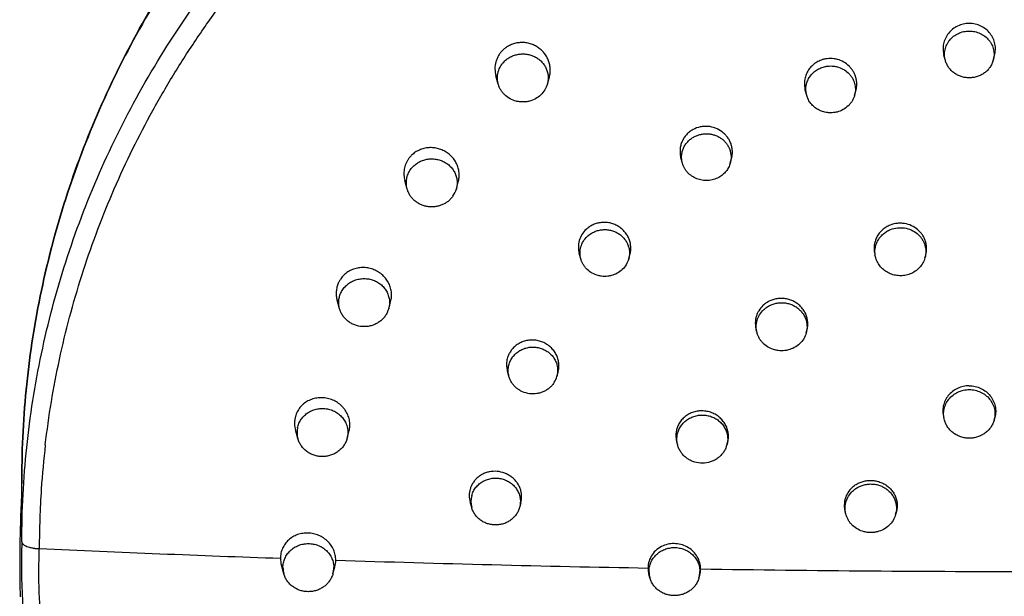
# Model space of a CAD drawing. Units: millimetres. Extents: x -82 to 605, y -434 to 309.
# Drawn here: x 184 to 233, y 256 to 284 of the extents above; entities that cross this region are included whole.
import ezdxf

# ---------------------------------------------------------------- set-up
doc = ezdxf.new("R2010")
doc.units = ezdxf.units.MM
doc.header["$LTSCALE"] = 23.1
doc.layers.get('0').update_dxf_attribs({"linetype": 'CONTINUOUS'})

msp = doc.modelspace()

# ---------------------------------------------------------------- linework, layer by layer
at = {"color": 7, "linetype": 'CONTINUOUS'}
for p, q in [((229.743, 281.97), (229.676, 282.212)), ((232.097, 281.97), (232.162, 282.204)), ((207.755, 280.805), (207.642, 281.213)), ((210.173, 280.805), (210.27, 281.155)), ((222.926, 280.25), (222.856, 280.5)), ((225.28, 280.25), (225.343, 280.478)), ((216.812, 276.921), (216.74, 277.178)), ((219.166, 276.921), (219.228, 277.142)), ((203.278, 275.647), (203.163, 276.062)), ((205.696, 275.647), (205.792, 275.993)), ((211.817, 272.208), (211.744, 272.472)), ((214.172, 272.208), (214.232, 272.426)), ((226.323, 272.265), (226.282, 272.412)), ((228.741, 272.265), (228.777, 272.397)), ((199.951, 269.762), (199.834, 270.183)), ((202.369, 269.762), (202.465, 270.106)), ((220.483, 268.575), (220.44, 268.73)), ((222.901, 268.575), (222.936, 268.703)), ((208.283, 266.434), (208.208, 266.704)), ((210.638, 266.434), (210.698, 266.65)), ((229.698, 264.288), (229.662, 264.42)), ((232.142, 264.288), (232.176, 264.412)), ((197.903, 263.377), (197.785, 263.802)), ((200.321, 263.377), (200.416, 263.721)), ((216.581, 263.054), (216.536, 263.215)), ((218.999, 263.054), (219.034, 263.179)), ((184.319, 261.062), (184.313, 260.851)), ((184.324, 261.244), (184.319, 261.062)), ((184.329, 261.407), (184.324, 261.244)), ((184.329, 258.3), (184.329, 261.409)), ((184.329, 261.405), (184.329, 261.409)), ((184.313, 260.851), (184.306, 260.639)), ((206.45, 259.992), (206.374, 260.266)), ((208.864, 260.208), (208.803, 259.987)), ((184.266, 259.573), (184.256, 259.26)), ((224.854, 259.649), (224.816, 259.788)), ((227.298, 259.649), (227.331, 259.77)), ((184.256, 259.26), (184.247, 258.955)), ((184.24, 258.666), (184.235, 258.397)), ((184.247, 258.955), (184.24, 258.666)), ((184.231, 258.157), (184.227, 257.871)), ((184.235, 258.397), (184.231, 258.157)), ((184.227, 257.871), (184.225, 257.558)), ((184.225, 257.558), (184.224, 257.252)), ((184.224, 257.252), (184.224, 256.929)), ((197.211, 256.736), (197.092, 257.164)), ((184.224, 256.929), (184.226, 256.675)), ((184.226, 256.675), (184.228, 256.455)), ((199.629, 256.736), (199.725, 257.081)), ((215.211, 256.541), (215.165, 256.705)), ((217.629, 256.541), (217.664, 256.666)), ((184.228, 256.455), (184.232, 256.228)), ((184.232, 256.228), (184.236, 256.012)), ((184.236, 256.012), (184.241, 255.815)), ((184.241, 255.815), (184.248, 255.595))]:
    msp.add_line(p, q, dxfattribs=at)
msp.add_lwpolyline([(184.306, 260.639), (184.29, 260.212), (184.266, 259.573)], dxfattribs=at)
for centre, radius, start, end in [((204.587, 275.957), 1.152, 324.6768, 344.4065), ((201.274, 270.067), 1.137, 336.3277, 344.4678), ((209.562, 266.734), 1.117, 328.5452, 344.4319), ((198.981, 263.677), 1.119, 168.1101, 195.5591), ((199.234, 263.679), 1.128, 344.4715, 348.1177), ((199.241, 264.047), 1.219, 344.4682, 348.1176), ((217.904, 263.358), 1.137, 336.3277, 344.4678), ((207.5, 260.284), 1.09, 164.1461, 195.5571), ((198.286, 257.497), 1.24, 180.0505, 195.5827), ((198.562, 257.404), 1.207, 344.4843, 0.0104), ((198.291, 257.037), 1.121, 180.0113, 195.5462), ((198.549, 257.037), 1.121, 344.4538, 359.9887), ((216.29, 257.018), 1.167, 180.0353, 195.5641), ((216.291, 256.841), 1.121, 180.0113, 195.5462), ((216.549, 256.841), 1.121, 344.4538, 359.9887), ((216.555, 256.974), 1.151, 344.4688, 0.0071)]:
    msp.add_arc(centre, radius, start, end, dxfattribs=at)
at = {"color": 9, "linetype": 'CONTINUOUS'}
for centre, radius, start, end in [((229.255, 257.974), 44.067, 173.3565, 176.1933), ((229.213, 257.977), 44.025, 176.1933, 179.9993), ((233.755, 1308.12), 1051.264, 267.352071, 267.998898), ((234.278, 1323.206), 1066.361, 268.145498, 268.970726), ((234.419, 1330.436), 1073.592, 269.107984, 270.000028)]:
    msp.add_arc(centre, radius, start, end, dxfattribs=at)
at = {"color": 7, "linetype": 'CONTINUOUS'}
for points, knots in [([(184.329, 261.409), (184.329, 262.961), (184.491, 266.07), (185.215, 270.684), (186.414, 275.21), (188.076, 279.601), (190.185, 283.816), (192.72, 287.814), (195.655, 291.557), (198.964, 295.008), (202.613, 298.135), (206.568, 300.908), (210.79, 303.301), (215.238, 305.29), (219.871, 306.857), (224.642, 307.987), (229.508, 308.67), (234.42, 308.898), (239.332, 308.67), (244.198, 307.987), (248.969, 306.857), (253.602, 305.29), (258.05, 303.301), (262.272, 300.908), (266.226, 298.135), (269.876, 295.008), (273.184, 291.557), (276.12, 287.814), (278.655, 283.816), (280.764, 279.601), (282.426, 275.21), (283.625, 270.684), (284.349, 266.07), (284.511, 262.961), (284.511, 261.409)], [0, 0, 0, 0, 0.030411, 0.060854, 0.091362, 0.121963, 0.152682, 0.18354, 0.214551, 0.245723, 0.27706, 0.308558, 0.340206, 0.371988, 0.403886, 0.435872, 0.46792, 0.5, 0.53208, 0.564128, 0.596114, 0.628012, 0.659794, 0.691442, 0.72294, 0.754277, 0.785449, 0.81646, 0.847318, 0.878037, 0.908638, 0.939146, 0.969589, 1, 1, 1, 1]), ([(230.92, 283.784), (230.895, 283.784), (230.846, 283.782), (230.748, 283.774), (230.578, 283.746), (230.344, 283.666), (230.094, 283.511), (229.888, 283.304), (229.735, 283.056), (229.644, 282.782), (229.62, 282.494), (229.65, 282.304), (229.676, 282.212)], [0, 0, 0, 0, 0.031912, 0.063811, 0.127524, 0.25435, 0.380394, 0.505508, 0.629735, 0.753304, 0.876583, 1, 1, 1, 1]), ([(232.162, 282.204), (232.188, 282.296), (232.217, 282.486), (232.193, 282.774), (232.103, 283.049), (231.95, 283.297), (231.744, 283.505), (231.495, 283.662), (231.262, 283.744), (231.092, 283.773), (230.994, 283.782), (230.944, 283.783), (230.92, 283.784)], [0, 0, 0, 0, 0.123165, 0.246339, 0.369936, 0.494284, 0.61955, 0.745714, 0.872572, 0.936256, 0.968127, 1, 1, 1, 1]), ([(229.743, 281.97), (229.719, 282.054), (229.693, 282.229), (229.713, 282.45), (229.76, 282.619), (229.811, 282.742), (229.876, 282.858), (229.981, 283.004), (230.144, 283.162), (230.34, 283.281), (230.51, 283.349), (230.688, 283.398), (230.828, 283.413), (230.92, 283.413)], [0, 0, 0, 0, 0.122012, 0.24393, 0.305196, 0.366703, 0.428519, 0.490694, 0.61602, 0.742895, 0.806924, 0.871201, 1, 1, 1, 1]), ([(230.92, 283.413), (231.012, 283.413), (231.152, 283.398), (231.33, 283.349), (231.5, 283.281), (231.696, 283.162), (231.859, 283.004), (231.964, 282.858), (232.029, 282.742), (232.08, 282.619), (232.127, 282.45), (232.147, 282.229), (232.121, 282.054), (232.097, 281.97)], [0, 0, 0, 0, 0.128799, 0.193076, 0.257105, 0.38398, 0.509306, 0.571481, 0.633297, 0.694804, 0.75607, 0.877988, 1, 1, 1, 1]), ([(210.27, 281.155), (210.289, 281.224), (210.316, 281.366), (210.319, 281.582), (210.286, 281.797), (210.218, 282.005), (210.116, 282.2), (209.983, 282.376), (209.823, 282.53), (209.64, 282.658), (209.439, 282.755), (209.224, 282.82), (209.003, 282.85), (208.779, 282.845), (208.561, 282.805), (208.352, 282.731), (208.208, 282.65), (208.118, 282.588), (208.075, 282.554), (208.033, 282.52), (208.006, 282.495), (207.993, 282.483)], [0, 0, 0, 0, 0.061182, 0.122491, 0.184032, 0.245886, 0.308099, 0.370678, 0.433593, 0.49678, 0.560147, 0.623585, 0.686974, 0.750202, 0.813171, 0.875809, 0.938077, 0.953603, 0.969112, 0.984571, 1, 1, 1, 1]), ([(207.993, 282.483), (207.972, 282.463), (207.931, 282.422), (207.856, 282.334), (207.773, 282.216), (207.694, 282.061), (207.617, 281.844), (207.579, 281.555), (207.611, 281.324), (207.642, 281.213)], [0, 0, 0, 0, 0.063032, 0.125803, 0.250989, 0.375869, 0.500598, 0.749669, 1, 1, 1, 1]), ([(208.08, 281.941), (208.129, 281.987), (208.233, 282.071), (208.409, 282.17), (208.599, 282.241), (208.799, 282.282), (209.003, 282.292), (209.206, 282.27), (209.403, 282.218), (209.589, 282.135), (209.757, 282.026), (209.905, 281.892), (210.028, 281.737), (210.122, 281.564), (210.186, 281.38), (210.217, 281.188), (210.214, 280.994), (210.19, 280.867), (210.173, 280.805)], [0, 0, 0, 0, 0.062626, 0.125784, 0.189385, 0.253296, 0.317351, 0.381371, 0.445181, 0.508627, 0.57159, 0.634, 0.695845, 0.757173, 0.818089, 0.878744, 0.939318, 1, 1, 1, 1]), ([(207.755, 280.805), (207.741, 280.855), (207.721, 280.956), (207.711, 281.11), (207.722, 281.264), (207.765, 281.466), (207.871, 281.706), (208.004, 281.869), (208.08, 281.941)], [0, 0, 0, 0, 0.124378, 0.248516, 0.372661, 0.497059, 0.746914, 1, 1, 1, 1]), ([(223.767, 282.022), (223.747, 282.017), (223.706, 282.005), (223.627, 281.979), (223.491, 281.924), (223.311, 281.817), (223.125, 281.65), (222.977, 281.451), (222.872, 281.227), (222.814, 280.987), (222.806, 280.741), (222.834, 280.579), (222.856, 280.5)], [0, 0, 0, 0, 0.031927, 0.063809, 0.127403, 0.253849, 0.379442, 0.504229, 0.628383, 0.752176, 0.875938, 1, 1, 1, 1]), ([(225.343, 280.478), (225.358, 280.53), (225.38, 280.637), (225.391, 280.8), (225.38, 280.963), (225.347, 281.124), (225.293, 281.279), (225.219, 281.427), (225.125, 281.564), (224.977, 281.729), (224.752, 281.899), (224.49, 282.007), (224.27, 282.052), (224.101, 282.064), (223.961, 282.057), (223.849, 282.04), (223.794, 282.029), (223.767, 282.022)], [0, 0, 0, 0, 0.061366, 0.12272, 0.184136, 0.245685, 0.307425, 0.369405, 0.431655, 0.494186, 0.619785, 0.746201, 0.809697, 0.873207, 0.936658, 0.968356, 1, 1, 1, 1]), ([(230.92, 281.112), (230.853, 281.112), (230.72, 281.122), (230.526, 281.168), (230.342, 281.244), (230.174, 281.347), (230.026, 281.474), (229.901, 281.623), (229.804, 281.789), (229.76, 281.909), (229.743, 281.97)], [0, 0, 0, 0, 0.127753, 0.255149, 0.381864, 0.507645, 0.632333, 0.755883, 0.878374, 1, 1, 1, 1]), ([(232.097, 281.97), (232.08, 281.909), (232.035, 281.789), (231.939, 281.623), (231.814, 281.474), (231.666, 281.347), (231.498, 281.244), (231.314, 281.168), (231.12, 281.122), (230.986, 281.112), (230.92, 281.112)], [0, 0, 0, 0, 0.121626, 0.244117, 0.367667, 0.492355, 0.618136, 0.744851, 0.872247, 1, 1, 1, 1]), ([(222.926, 280.25), (222.906, 280.322), (222.88, 280.472), (222.889, 280.698), (222.944, 280.919), (223.044, 281.125), (223.184, 281.309), (223.359, 281.463), (223.563, 281.582), (223.711, 281.635), (223.788, 281.654)], [0, 0, 0, 0, 0.122751, 0.24533, 0.368284, 0.492099, 0.617124, 0.743515, 0.871222, 1, 1, 1, 1]), ([(223.788, 281.654), (223.839, 281.667), (223.943, 281.687), (224.102, 281.697), (224.261, 281.687), (224.468, 281.648), (224.715, 281.553), (224.928, 281.399), (225.069, 281.248), (225.158, 281.123), (225.229, 280.988), (225.281, 280.846), (225.312, 280.698), (225.323, 280.547), (225.314, 280.397), (225.294, 280.298), (225.28, 280.25)], [0, 0, 0, 0, 0.064139, 0.128394, 0.192649, 0.25679, 0.384063, 0.509798, 0.572121, 0.634001, 0.695478, 0.756625, 0.817535, 0.87832, 0.939102, 1, 1, 1, 1]), ([(209.848, 280.27), (209.77, 280.196), (209.594, 280.069), (209.34, 279.97), (209.126, 279.93), (208.962, 279.92), (208.798, 279.931), (208.584, 279.971), (208.33, 280.071), (208.111, 280.231), (207.967, 280.387), (207.876, 280.517), (207.804, 280.657), (207.769, 280.755), (207.755, 280.805)], [0, 0, 0, 0, 0.124542, 0.250616, 0.314156, 0.37781, 0.441461, 0.504997, 0.631053, 0.755571, 0.817288, 0.878564, 0.939444, 1, 1, 1, 1]), ([(210.173, 280.805), (210.145, 280.704), (210.06, 280.508), (209.925, 280.343), (209.848, 280.27)], [0, 0, 0, 0, 0.496756, 1, 1, 1, 1]), ([(224.418, 279.431), (224.341, 279.411), (224.182, 279.387), (223.942, 279.394), (223.708, 279.446), (223.489, 279.54), (223.293, 279.673), (223.129, 279.84), (223.002, 280.034), (222.946, 280.177), (222.926, 280.25)], [0, 0, 0, 0, 0.127168, 0.254506, 0.3815, 0.50768, 0.632698, 0.756373, 0.878731, 1, 1, 1, 1]), ([(225.28, 280.25), (225.266, 280.201), (225.232, 280.105), (225.162, 279.969), (225.073, 279.842), (224.932, 279.69), (224.718, 279.534), (224.52, 279.457), (224.418, 279.431)], [0, 0, 0, 0, 0.122328, 0.245314, 0.369102, 0.493783, 0.745336, 1, 1, 1, 1]), ([(217.341, 278.57), (217.31, 278.553), (217.251, 278.518), (217.138, 278.438), (217.011, 278.321), (216.885, 278.159), (216.788, 277.978), (216.723, 277.784), (216.693, 277.582), (216.696, 277.378), (216.722, 277.244), (216.74, 277.178)], [0, 0, 0, 0, 0.063532, 0.126812, 0.252698, 0.377871, 0.502484, 0.626751, 0.750922, 0.875258, 1, 1, 1, 1]), ([(219.228, 277.142), (219.244, 277.201), (219.268, 277.321), (219.275, 277.504), (219.255, 277.687), (219.207, 277.865), (219.133, 278.035), (219.034, 278.193), (218.912, 278.336), (218.723, 278.501), (218.444, 278.656), (218.133, 278.726), (217.88, 278.728), (217.63, 278.694), (217.45, 278.629), (217.341, 278.57)], [0, 0, 0, 0, 0.061169, 0.122377, 0.183724, 0.245297, 0.307162, 0.369362, 0.431908, 0.494784, 0.621001, 0.747731, 0.811204, 0.874516, 1, 1, 1, 1]), ([(216.812, 276.921), (216.795, 276.981), (216.772, 277.104), (216.769, 277.293), (216.799, 277.479), (216.861, 277.659), (216.952, 277.826), (217.071, 277.977), (217.215, 278.107), (217.323, 278.178), (217.38, 278.21)], [0, 0, 0, 0, 0.123502, 0.246784, 0.370228, 0.494202, 0.619011, 0.744868, 0.871872, 1, 1, 1, 1]), ([(217.38, 278.21), (217.432, 278.238), (217.54, 278.287), (217.711, 278.338), (217.888, 278.364), (218.067, 278.366), (218.245, 278.342), (218.417, 278.295), (218.579, 278.224), (218.73, 278.131), (218.864, 278.019), (218.979, 277.889), (219.073, 277.745), (219.144, 277.589), (219.19, 277.424), (219.21, 277.256), (219.203, 277.086), (219.181, 276.975), (219.166, 276.921)], [0, 0, 0, 0, 0.06345, 0.127243, 0.191258, 0.255354, 0.319386, 0.383214, 0.446714, 0.509786, 0.572369, 0.634441, 0.696024, 0.757182, 0.818019, 0.878667, 0.939276, 1, 1, 1, 1]), ([(205.792, 275.993), (205.813, 276.067), (205.84, 276.219), (205.839, 276.451), (205.796, 276.68), (205.712, 276.9), (205.59, 277.102), (205.434, 277.282), (205.25, 277.434), (205.041, 277.553), (204.815, 277.636), (204.579, 277.68), (204.339, 277.683), (204.103, 277.647), (203.879, 277.57), (203.672, 277.457), (203.536, 277.346), (203.454, 277.263), (203.416, 277.219), (203.379, 277.175), (203.356, 277.144), (203.345, 277.128)], [0, 0, 0, 0, 0.061079, 0.122349, 0.183943, 0.245952, 0.308413, 0.37131, 0.434575, 0.498097, 0.561735, 0.625336, 0.688751, 0.751849, 0.814537, 0.876771, 0.93856, 0.953964, 0.969354, 0.984694, 1, 1, 1, 1]), ([(203.345, 277.128), (203.332, 277.109), (203.306, 277.07), (203.259, 276.99), (203.188, 276.843), (203.123, 276.618), (203.107, 276.338), (203.138, 276.152), (203.163, 276.062)], [0, 0, 0, 0, 0.062729, 0.125269, 0.250075, 0.499159, 0.74885, 1, 1, 1, 1]), ([(203.448, 276.604), (203.488, 276.662), (203.581, 276.771), (203.747, 276.907), (203.936, 277.015), (204.141, 277.089), (204.357, 277.129), (204.577, 277.132), (204.794, 277.099), (205.002, 277.031), (205.194, 276.929), (205.365, 276.798), (205.508, 276.639), (205.62, 276.46), (205.698, 276.265), (205.738, 276.059), (205.739, 275.851), (205.715, 275.714), (205.696, 275.647)], [0, 0, 0, 0, 0.062, 0.12461, 0.187797, 0.251456, 0.315432, 0.37953, 0.443543, 0.507274, 0.570556, 0.633276, 0.695386, 0.756915, 0.81796, 0.878685, 0.939292, 1, 1, 1, 1]), ([(203.278, 275.647), (203.256, 275.727), (203.229, 275.893), (203.245, 276.145), (203.317, 276.387), (203.399, 276.535), (203.448, 276.604)], [0, 0, 0, 0, 0.249181, 0.498081, 0.747988, 1, 1, 1, 1]), ([(218.597, 276.216), (218.517, 276.172), (218.344, 276.101), (218.067, 276.054), (217.787, 276.068), (217.517, 276.141), (217.272, 276.27), (217.098, 276.42), (216.983, 276.56), (216.887, 276.71), (216.835, 276.835), (216.812, 276.921)], [0, 0, 0, 0, 0.126053, 0.252961, 0.380066, 0.506672, 0.632178, 0.756201, 0.817721, 0.878867, 1, 1, 1, 1]), ([(219.166, 276.921), (219.146, 276.847), (219.089, 276.703), (218.962, 276.509), (218.797, 276.342), (218.666, 276.254), (218.597, 276.216)], [0, 0, 0, 0, 0.246309, 0.494837, 0.746052, 1, 1, 1, 1]), ([(205.526, 275.291), (205.493, 275.244), (205.419, 275.154), (205.29, 275.036), (205.144, 274.937), (204.984, 274.859), (204.814, 274.803), (204.638, 274.77), (204.459, 274.762), (204.28, 274.778), (204.105, 274.818), (203.939, 274.881), (203.783, 274.966), (203.642, 275.071), (203.518, 275.194), (203.414, 275.333), (203.332, 275.485), (203.293, 275.592), (203.278, 275.647)], [0, 0, 0, 0, 0.061544, 0.123583, 0.186107, 0.249069, 0.312384, 0.375945, 0.43962, 0.503274, 0.566771, 0.629986, 0.692817, 0.755192, 0.817074, 0.878467, 0.939415, 1, 1, 1, 1]), ([(212.078, 273.663), (211.999, 273.588), (211.86, 273.418), (211.729, 273.118), (211.685, 272.793), (211.715, 272.577), (211.744, 272.472)], [0, 0, 0, 0, 0.251213, 0.500635, 0.749737, 1, 1, 1, 1]), ([(214.232, 272.426), (214.25, 272.491), (214.275, 272.624), (214.278, 272.827), (214.247, 273.029), (214.182, 273.223), (214.085, 273.405), (213.959, 273.57), (213.807, 273.714), (213.634, 273.832), (213.443, 273.923), (213.241, 273.982), (213.031, 274.01), (212.82, 274.004), (212.614, 273.966), (212.417, 273.895), (212.266, 273.812), (212.155, 273.731), (212.103, 273.686), (212.078, 273.663)], [0, 0, 0, 0, 0.060948, 0.121993, 0.183269, 0.244882, 0.306904, 0.369359, 0.432227, 0.495446, 0.558919, 0.622522, 0.686118, 0.749572, 0.812762, 0.875591, 0.937999, 0.969069, 1, 1, 1, 1]), ([(212.134, 273.314), (212.181, 273.359), (212.283, 273.44), (212.454, 273.537), (212.639, 273.607), (212.834, 273.646), (213.033, 273.656), (213.231, 273.635), (213.422, 273.584), (213.603, 273.503), (213.767, 273.397), (213.911, 273.266), (214.03, 273.115), (214.122, 272.947), (214.184, 272.768), (214.214, 272.581), (214.212, 272.392), (214.189, 272.269), (214.172, 272.208)], [0, 0, 0, 0, 0.062626, 0.125784, 0.189385, 0.253296, 0.317351, 0.381371, 0.445181, 0.508627, 0.57159, 0.634, 0.695845, 0.757173, 0.818089, 0.878744, 0.939318, 1, 1, 1, 1]), ([(227.035, 273.875), (226.999, 273.861), (226.929, 273.83), (226.795, 273.756), (226.642, 273.642), (226.487, 273.475), (226.365, 273.285), (226.281, 273.076), (226.237, 272.856), (226.235, 272.631), (226.262, 272.484), (226.282, 272.412)], [0, 0, 0, 0, 0.063909, 0.127586, 0.254142, 0.37977, 0.504546, 0.628659, 0.752386, 0.876054, 1, 1, 1, 1]), ([(226.323, 272.265), (226.304, 272.333), (226.279, 272.473), (226.281, 272.686), (226.324, 272.895), (226.406, 273.094), (226.524, 273.275), (226.675, 273.434), (226.852, 273.565), (226.985, 273.63), (227.053, 273.657)], [0, 0, 0, 0, 0.123122, 0.246043, 0.369227, 0.4931, 0.617997, 0.744114, 0.871488, 1, 1, 1, 1]), ([(228.777, 272.397), (228.793, 272.453), (228.816, 272.566), (228.825, 272.738), (228.809, 272.911), (228.769, 273.08), (228.705, 273.242), (228.618, 273.394), (228.51, 273.533), (228.341, 273.697), (228.088, 273.858), (227.8, 273.946), (227.561, 273.969), (227.322, 273.961), (227.146, 273.918), (227.035, 273.875)], [0, 0, 0, 0, 0.061186, 0.122333, 0.183541, 0.244905, 0.306508, 0.368414, 0.430661, 0.493263, 0.61916, 0.746, 0.80971, 0.87339, 1, 1, 1, 1]), ([(227.053, 273.657), (227.16, 273.699), (227.387, 273.754), (227.736, 273.746), (228.069, 273.649), (228.314, 273.498), (228.478, 273.342), (228.583, 273.211), (228.668, 273.067), (228.73, 272.914), (228.77, 272.753), (228.785, 272.59), (228.777, 272.425), (228.755, 272.317), (228.741, 272.265)], [0, 0, 0, 0, 0.127712, 0.255849, 0.383391, 0.509484, 0.571979, 0.633993, 0.69556, 0.756749, 0.817659, 0.878415, 0.939149, 1, 1, 1, 1]), ([(211.817, 272.208), (211.804, 272.256), (211.784, 272.355), (211.774, 272.505), (211.785, 272.655), (211.827, 272.852), (211.93, 273.085), (212.06, 273.244), (212.134, 273.314)], [0, 0, 0, 0, 0.124378, 0.248516, 0.372661, 0.497059, 0.746914, 1, 1, 1, 1]), ([(213.855, 271.687), (213.78, 271.615), (213.608, 271.491), (213.36, 271.395), (213.152, 271.356), (212.992, 271.346), (212.833, 271.357), (212.625, 271.396), (212.377, 271.493), (212.164, 271.649), (212.024, 271.801), (211.935, 271.927), (211.865, 272.063), (211.831, 272.159), (211.817, 272.208)], [0, 0, 0, 0, 0.124542, 0.250616, 0.314156, 0.37781, 0.441461, 0.504997, 0.631053, 0.755571, 0.817288, 0.878564, 0.939444, 1, 1, 1, 1]), ([(214.172, 272.208), (214.145, 272.11), (214.062, 271.919), (213.93, 271.758), (213.855, 271.687)], [0, 0, 0, 0, 0.496756, 1, 1, 1, 1]), ([(228.01, 271.473), (227.928, 271.441), (227.756, 271.393), (227.489, 271.375), (227.224, 271.41), (226.973, 271.498), (226.747, 271.634), (226.556, 271.812), (226.409, 272.024), (226.345, 272.183), (226.323, 272.265)], [0, 0, 0, 0, 0.126678, 0.253858, 0.380941, 0.507344, 0.632598, 0.75643, 0.878817, 1, 1, 1, 1]), ([(228.741, 272.265), (228.716, 272.177), (228.645, 272.005), (228.481, 271.78), (228.266, 271.596), (228.098, 271.508), (228.01, 271.473)], [0, 0, 0, 0, 0.245634, 0.493961, 0.745475, 1, 1, 1, 1]), ([(202.465, 270.106), (202.487, 270.185), (202.508, 270.306), (202.512, 270.47), (202.499, 270.634), (202.454, 270.837), (202.353, 271.067), (202.211, 271.275), (202.031, 271.456), (201.821, 271.603), (201.587, 271.71), (201.338, 271.774), (201.082, 271.793), (200.828, 271.766), (200.586, 271.694), (200.362, 271.579), (200.166, 271.425), (200.045, 271.283), (199.977, 271.181), (199.946, 271.128), (199.917, 271.074), (199.9, 271.037), (199.891, 271.019)], [0, 0, 0, 0, 0.060977, 0.09159, 0.12229, 0.183957, 0.246154, 0.308908, 0.372166, 0.435812, 0.499678, 0.563567, 0.627281, 0.690642, 0.753519, 0.815842, 0.877621, 0.938943, 0.954241, 0.969532, 0.984783, 1, 1, 1, 1]), ([(200.005, 270.515), (200.035, 270.583), (200.11, 270.716), (200.257, 270.89), (200.436, 271.035), (200.641, 271.145), (200.863, 271.218), (201.096, 271.25), (201.332, 271.24), (201.561, 271.189), (201.776, 271.099), (201.97, 270.972), (202.135, 270.813), (202.266, 270.628), (202.359, 270.422), (202.4, 270.24), (202.412, 270.092), (202.408, 269.944), (202.389, 269.834), (202.369, 269.762)], [0, 0, 0, 0, 0.061453, 0.123512, 0.186224, 0.249545, 0.313349, 0.377446, 0.441607, 0.505597, 0.5692, 0.632253, 0.694666, 0.756436, 0.817652, 0.878484, 0.908863, 0.939233, 1, 1, 1, 1]), ([(199.891, 271.019), (199.877, 270.986), (199.852, 270.92), (199.812, 270.784), (199.785, 270.607), (199.788, 270.393), (199.815, 270.252), (199.834, 270.183)], [0, 0, 0, 0, 0.124819, 0.24929, 0.498412, 0.748472, 1, 1, 1, 1]), ([(199.951, 269.762), (199.934, 269.824), (199.91, 269.95), (199.908, 270.143), (199.938, 270.334), (199.98, 270.456), (200.005, 270.515)], [0, 0, 0, 0, 0.24991, 0.499371, 0.749156, 1, 1, 1, 1]), ([(222.936, 268.703), (222.954, 268.767), (222.979, 268.9), (222.982, 269.103), (222.951, 269.305), (222.885, 269.498), (222.788, 269.68), (222.661, 269.844), (222.509, 269.986), (222.335, 270.103), (222.144, 270.192), (221.94, 270.25), (221.73, 270.275), (221.519, 270.268), (221.312, 270.227), (221.115, 270.155), (220.963, 270.07), (220.852, 269.988), (220.8, 269.943), (220.775, 269.92)], [0, 0, 0, 0, 0.060915, 0.121851, 0.182957, 0.244362, 0.306159, 0.368403, 0.431096, 0.494198, 0.557624, 0.621256, 0.684958, 0.748584, 0.811996, 0.875079, 0.937749, 0.968943, 1, 1, 1, 1]), ([(202.315, 269.61), (202.29, 269.553), (202.231, 269.443), (202.116, 269.294), (201.979, 269.163), (201.821, 269.054), (201.648, 268.969), (201.401, 268.891), (201.075, 268.864), (200.754, 268.933), (200.521, 269.041), (200.361, 269.148), (200.221, 269.276), (200.103, 269.423), (200.011, 269.586), (199.968, 269.703), (199.951, 269.762)], [0, 0, 0, 0, 0.061101, 0.122688, 0.18481, 0.247463, 0.310593, 0.374103, 0.501361, 0.628338, 0.691523, 0.754241, 0.816432, 0.878086, 0.939245, 1, 1, 1, 1]), ([(220.775, 269.92), (220.696, 269.845), (220.591, 269.716), (220.491, 269.524), (220.437, 269.371), (220.404, 269.212), (220.393, 269.05), (220.404, 268.888), (220.426, 268.782), (220.44, 268.73)], [0, 0, 0, 0, 0.251484, 0.3766, 0.501319, 0.625823, 0.750309, 0.874973, 1, 1, 1, 1]), ([(220.483, 268.575), (220.469, 268.625), (220.449, 268.726), (220.438, 268.88), (220.45, 269.034), (220.493, 269.236), (220.599, 269.476), (220.732, 269.64), (220.808, 269.711)], [0, 0, 0, 0, 0.124378, 0.248516, 0.372661, 0.497059, 0.746914, 1, 1, 1, 1]), ([(220.808, 269.711), (220.856, 269.757), (220.961, 269.841), (221.137, 269.94), (221.327, 270.012), (221.527, 270.053), (221.731, 270.062), (221.934, 270.041), (222.131, 269.988), (222.316, 269.906), (222.485, 269.796), (222.633, 269.662), (222.756, 269.507), (222.85, 269.335), (222.914, 269.15), (222.945, 268.959), (222.942, 268.765), (222.918, 268.637), (222.901, 268.575)], [0, 0, 0, 0, 0.062626, 0.125784, 0.189385, 0.253296, 0.317351, 0.381371, 0.445181, 0.508627, 0.57159, 0.634, 0.695845, 0.757173, 0.818089, 0.878744, 0.939318, 1, 1, 1, 1]), ([(222.576, 268.04), (222.498, 267.967), (222.322, 267.839), (222.068, 267.74), (221.854, 267.7), (221.69, 267.69), (221.526, 267.701), (221.312, 267.742), (221.058, 267.841), (220.839, 268.001), (220.695, 268.157), (220.604, 268.287), (220.532, 268.427), (220.497, 268.525), (220.483, 268.575)], [0, 0, 0, 0, 0.124542, 0.250616, 0.314156, 0.37781, 0.441461, 0.504997, 0.631053, 0.755571, 0.817288, 0.878564, 0.939444, 1, 1, 1, 1]), ([(222.901, 268.575), (222.873, 268.475), (222.788, 268.278), (222.653, 268.113), (222.576, 268.04)], [0, 0, 0, 0, 0.496756, 1, 1, 1, 1]), ([(210.698, 266.65), (210.717, 266.721), (210.743, 266.867), (210.74, 267.089), (210.696, 267.308), (210.611, 267.517), (210.489, 267.709), (210.334, 267.877), (210.151, 268.017), (209.946, 268.125), (209.724, 268.195), (209.494, 268.228), (209.263, 268.22), (209.037, 268.174), (208.825, 268.089), (208.633, 267.969), (208.494, 267.842), (208.399, 267.727), (208.357, 267.666), (208.338, 267.635)], [0, 0, 0, 0, 0.06084, 0.121842, 0.183183, 0.244992, 0.307338, 0.370217, 0.433561, 0.497245, 0.561104, 0.624949, 0.688597, 0.751884, 0.814693, 0.876961, 0.938697, 0.969426, 1, 1, 1, 1]), ([(208.406, 267.302), (208.443, 267.362), (208.528, 267.476), (208.684, 267.621), (208.866, 267.738), (209.066, 267.822), (209.279, 267.871), (209.498, 267.883), (209.716, 267.858), (209.925, 267.797), (210.12, 267.701), (210.293, 267.574), (210.44, 267.42), (210.556, 267.243), (210.636, 267.049), (210.678, 266.845), (210.681, 266.637), (210.656, 266.501), (210.638, 266.434)], [0, 0, 0, 0, 0.061806, 0.124231, 0.187265, 0.250822, 0.314752, 0.37886, 0.442931, 0.506753, 0.570144, 0.632974, 0.695183, 0.756789, 0.817889, 0.878647, 0.939274, 1, 1, 1, 1]), ([(208.338, 267.635), (208.327, 267.618), (208.307, 267.583), (208.27, 267.511), (208.216, 267.381), (208.167, 267.185), (208.159, 266.942), (208.187, 266.782), (208.208, 266.704)], [0, 0, 0, 0, 0.062757, 0.125363, 0.250224, 0.499385, 0.749011, 1, 1, 1, 1]), ([(208.283, 266.434), (208.263, 266.506), (208.238, 266.655), (208.246, 266.881), (208.301, 267.101), (208.367, 267.238), (208.406, 267.302)], [0, 0, 0, 0, 0.249454, 0.498554, 0.748409, 1, 1, 1, 1]), ([(210.515, 266.151), (210.485, 266.102), (210.417, 266.008), (210.294, 265.883), (210.154, 265.776), (209.999, 265.69), (209.832, 265.626), (209.599, 265.573), (209.297, 265.569), (209.006, 265.648), (208.796, 265.758), (208.652, 265.861), (208.526, 265.982), (208.421, 266.12), (208.338, 266.272), (208.298, 266.379), (208.283, 266.434)], [0, 0, 0, 0, 0.061407, 0.123314, 0.18573, 0.248619, 0.311905, 0.375481, 0.502654, 0.629309, 0.692281, 0.754792, 0.816798, 0.878299, 0.939338, 1, 1, 1, 1]), ([(230.92, 265.973), (230.821, 265.973), (230.623, 265.953), (230.341, 265.858), (230.089, 265.705), (229.88, 265.501), (229.725, 265.257), (229.633, 264.985), (229.607, 264.699), (229.636, 264.511), (229.662, 264.42)], [0, 0, 0, 0, 0.128394, 0.256121, 0.382726, 0.507975, 0.631913, 0.754857, 0.877342, 1, 1, 1, 1]), ([(230.92, 265.973), (231.019, 265.973), (231.217, 265.95), (231.498, 265.853), (231.749, 265.699), (231.958, 265.493), (232.112, 265.248), (232.205, 264.976), (232.23, 264.691), (232.201, 264.503), (232.176, 264.412)], [0, 0, 0, 0, 0.128279, 0.25604, 0.382786, 0.508216, 0.632299, 0.755281, 0.877642, 1, 1, 1, 1]), ([(200.435, 263.796), (200.452, 263.879), (200.465, 264.006), (200.456, 264.176), (200.43, 264.346), (200.364, 264.553), (200.258, 264.744), (200.152, 264.883), (200.032, 265.012), (199.859, 265.153), (199.623, 265.28), (199.367, 265.363), (199.101, 265.397), (198.835, 265.381), (198.578, 265.316), (198.341, 265.204), (198.133, 265.049), (197.962, 264.857), (197.855, 264.671), (197.803, 264.533), (197.779, 264.452), (197.769, 264.41), (197.765, 264.39)], [0, 0, 0, 0, 0.060864, 0.091497, 0.122253, 0.184132, 0.246668, 0.27822, 0.309921, 0.373635, 0.437696, 0.50187, 0.565909, 0.629583, 0.692712, 0.755194, 0.817024, 0.878295, 0.939193, 0.969625, 0.984825, 1, 1, 1, 1]), ([(229.698, 264.288), (229.674, 264.375), (229.646, 264.557), (229.671, 264.831), (229.762, 265.093), (229.912, 265.328), (230.115, 265.525), (230.359, 265.673), (230.632, 265.765), (230.824, 265.786), (230.92, 265.786)], [0, 0, 0, 0, 0.122088, 0.244083, 0.366713, 0.490568, 0.615972, 0.742927, 0.871121, 1, 1, 1, 1]), ([(230.92, 265.786), (231.016, 265.786), (231.208, 265.765), (231.481, 265.673), (231.725, 265.525), (231.928, 265.328), (232.078, 265.093), (232.169, 264.831), (232.194, 264.557), (232.166, 264.375), (232.142, 264.288)], [0, 0, 0, 0, 0.128879, 0.257073, 0.384028, 0.509432, 0.633287, 0.755917, 0.877912, 1, 1, 1, 1]), ([(197.886, 263.908), (197.902, 263.984), (197.938, 264.096), (198.008, 264.235), (198.092, 264.369), (198.223, 264.519), (198.382, 264.642), (198.522, 264.721), (198.67, 264.788), (198.867, 264.844), (199.112, 264.867), (199.357, 264.844), (199.592, 264.776), (199.81, 264.667), (199.969, 264.543), (200.079, 264.428), (200.177, 264.304), (200.274, 264.133), (200.334, 263.947), (200.358, 263.793), (200.366, 263.639), (200.354, 263.522), (200.338, 263.447)], [0, 0, 0, 0, 0.061022, 0.091745, 0.122614, 0.184765, 0.247598, 0.279292, 0.311127, 0.375057, 0.439243, 0.503428, 0.567358, 0.630815, 0.693648, 0.724846, 0.755875, 0.817389, 0.878411, 0.908846, 0.939246, 1, 1, 1, 1]), ([(197.765, 264.39), (197.76, 264.366), (197.751, 264.317), (197.74, 264.219), (197.735, 264.046), (197.758, 263.897), (197.785, 263.802)], [0, 0, 0, 0, 0.124741, 0.249269, 0.498702, 1, 1, 1, 1]), ([(219.034, 263.179), (219.054, 263.253), (219.074, 263.367), (219.078, 263.521), (219.066, 263.676), (219.023, 263.866), (218.928, 264.081), (218.792, 264.276), (218.622, 264.444), (218.422, 264.579), (218.199, 264.677), (217.963, 264.733), (217.72, 264.747), (217.479, 264.718), (217.249, 264.646), (217.037, 264.534), (216.852, 264.386), (216.699, 264.207), (216.622, 264.071), (216.591, 264)], [0, 0, 0, 0, 0.06084, 0.091318, 0.121847, 0.183085, 0.244795, 0.307073, 0.369937, 0.433322, 0.497094, 0.561069, 0.625034, 0.688779, 0.752123, 0.814936, 0.87716, 0.938819, 1, 1, 1, 1]), ([(216.635, 263.807), (216.665, 263.875), (216.739, 264.007), (216.887, 264.181), (217.066, 264.326), (217.271, 264.437), (217.493, 264.509), (217.726, 264.542), (217.961, 264.532), (218.191, 264.481), (218.406, 264.391), (218.6, 264.264), (218.765, 264.105), (218.896, 263.919), (218.989, 263.714), (219.03, 263.532), (219.042, 263.384), (219.038, 263.236), (219.019, 263.125), (218.999, 263.054)], [0, 0, 0, 0, 0.061453, 0.123512, 0.186224, 0.249545, 0.313349, 0.377446, 0.441607, 0.505597, 0.5692, 0.632253, 0.694666, 0.756436, 0.817652, 0.878484, 0.908863, 0.939233, 1, 1, 1, 1]), ([(216.591, 264), (216.565, 263.939), (216.521, 263.812), (216.49, 263.613), (216.493, 263.412), (216.518, 263.279), (216.536, 263.215)], [0, 0, 0, 0, 0.249923, 0.499387, 0.749191, 1, 1, 1, 1]), ([(230.92, 263.397), (230.851, 263.397), (230.713, 263.408), (230.511, 263.456), (230.32, 263.534), (230.146, 263.641), (229.992, 263.773), (229.863, 263.928), (229.762, 264.1), (229.716, 264.225), (229.698, 264.288)], [0, 0, 0, 0, 0.127753, 0.255149, 0.381864, 0.507645, 0.632333, 0.755883, 0.878374, 1, 1, 1, 1]), ([(232.142, 264.288), (232.124, 264.225), (232.078, 264.1), (231.977, 263.928), (231.848, 263.773), (231.694, 263.641), (231.519, 263.534), (231.329, 263.456), (231.127, 263.408), (230.989, 263.397), (230.92, 263.397)], [0, 0, 0, 0, 0.121626, 0.244117, 0.367667, 0.492355, 0.618136, 0.744851, 0.872247, 1, 1, 1, 1]), ([(216.581, 263.054), (216.564, 263.116), (216.54, 263.242), (216.538, 263.435), (216.568, 263.626), (216.609, 263.748), (216.635, 263.807)], [0, 0, 0, 0, 0.24991, 0.499371, 0.749156, 1, 1, 1, 1]), ([(200.321, 263.377), (200.303, 263.314), (200.257, 263.191), (200.158, 263.021), (200.03, 262.868), (199.878, 262.737), (199.705, 262.631), (199.516, 262.553), (199.317, 262.506), (199.112, 262.49), (198.907, 262.506), (198.707, 262.553), (198.518, 262.631), (198.346, 262.737), (198.193, 262.868), (198.066, 263.021), (197.966, 263.191), (197.92, 263.314), (197.903, 263.377)], [0, 0, 0, 0, 0.060813, 0.122058, 0.183834, 0.246178, 0.309068, 0.372426, 0.436123, 0.5, 0.563877, 0.627574, 0.690932, 0.753822, 0.816166, 0.877942, 0.939187, 1, 1, 1, 1]), ([(218.945, 262.902), (218.92, 262.845), (218.861, 262.735), (218.746, 262.585), (218.608, 262.454), (218.451, 262.345), (218.278, 262.261), (218.031, 262.183), (217.704, 262.156), (217.384, 262.225), (217.151, 262.333), (216.991, 262.439), (216.851, 262.567), (216.733, 262.715), (216.641, 262.878), (216.598, 262.994), (216.581, 263.054)], [0, 0, 0, 0, 0.061101, 0.122688, 0.18481, 0.247463, 0.310593, 0.374103, 0.501361, 0.628338, 0.691523, 0.754241, 0.816432, 0.878086, 0.939245, 1, 1, 1, 1]), ([(208.847, 260.886), (208.827, 260.945), (208.779, 261.061), (208.68, 261.222), (208.557, 261.368), (208.414, 261.495), (208.252, 261.601), (208.019, 261.711), (207.701, 261.784), (207.376, 261.765), (207.129, 261.696), (206.956, 261.618), (206.797, 261.516), (206.657, 261.392), (206.538, 261.248), (206.475, 261.142), (206.448, 261.087)], [0, 0, 0, 0, 0.061488, 0.123485, 0.185994, 0.248975, 0.312343, 0.375983, 0.503201, 0.629785, 0.692688, 0.75511, 0.817018, 0.878422, 0.939382, 1, 1, 1, 1]), ([(206.448, 261.087), (206.44, 261.071), (206.423, 261.033), (206.398, 260.97), (206.382, 260.921), (206.375, 260.897)], [0, 0, 0, 0, 0.25037, 0.625688, 1, 1, 1, 1]), ([(206.452, 260.582), (206.472, 260.655), (206.529, 260.797), (206.656, 260.99), (206.82, 261.155), (207.014, 261.287), (207.232, 261.381), (207.465, 261.433), (207.705, 261.44), (207.941, 261.404), (208.165, 261.325), (208.369, 261.206), (208.545, 261.052), (208.685, 260.868), (208.785, 260.662), (208.841, 260.441), (208.85, 260.214), (208.825, 260.065), (208.804, 259.992)], [0, 0, 0, 0, 0.06118, 0.12291, 0.185303, 0.248369, 0.312018, 0.376075, 0.440306, 0.504453, 0.56827, 0.631558, 0.694193, 0.75615, 0.817506, 0.878434, 0.939174, 1, 1, 1, 1]), ([(225.155, 260.973), (225.205, 261.021), (225.314, 261.107), (225.497, 261.21), (225.695, 261.282), (225.903, 261.323), (226.115, 261.331), (226.327, 261.307), (226.531, 261.25), (226.724, 261.163), (226.899, 261.047), (227.053, 260.906), (227.18, 260.743), (227.278, 260.563), (227.344, 260.37), (227.377, 260.169), (227.374, 259.967), (227.349, 259.834), (227.331, 259.77)], [0, 0, 0, 0, 0.06235, 0.125225, 0.188561, 0.25225, 0.316144, 0.38008, 0.443887, 0.507409, 0.570517, 0.633124, 0.695195, 0.756751, 0.817869, 0.878673, 0.939324, 1, 1, 1, 1]), ([(225.183, 260.797), (225.232, 260.843), (225.337, 260.928), (225.515, 261.029), (225.707, 261.101), (225.909, 261.142), (226.116, 261.152), (226.321, 261.13), (226.52, 261.077), (226.707, 260.993), (226.878, 260.883), (227.027, 260.747), (227.151, 260.59), (227.246, 260.416), (227.31, 260.23), (227.342, 260.036), (227.339, 259.84), (227.315, 259.712), (227.298, 259.649)], [0, 0, 0, 0, 0.062626, 0.125784, 0.189385, 0.253296, 0.317351, 0.381371, 0.445181, 0.508627, 0.57159, 0.634, 0.695845, 0.757173, 0.818089, 0.878744, 0.939318, 1, 1, 1, 1]), ([(206.375, 260.897), (206.346, 260.795), (206.316, 260.582), (206.345, 260.369), (206.374, 260.266)], [0, 0, 0, 0, 0.498468, 1, 1, 1, 1]), ([(208.864, 260.208), (208.88, 260.263), (208.902, 260.375), (208.91, 260.547), (208.893, 260.719), (208.865, 260.831), (208.847, 260.886)], [0, 0, 0, 0, 0.248697, 0.497995, 0.74828, 1, 1, 1, 1]), ([(225.155, 260.973), (225.075, 260.899), (224.936, 260.729), (224.826, 260.479), (224.781, 260.268), (224.769, 260.107), (224.78, 259.945), (224.802, 259.84), (224.816, 259.788)], [0, 0, 0, 0, 0.252356, 0.501912, 0.626369, 0.750714, 0.875182, 1, 1, 1, 1]), ([(224.854, 259.649), (224.841, 259.699), (224.82, 259.801), (224.809, 259.957), (224.821, 260.113), (224.864, 260.317), (224.972, 260.56), (225.106, 260.725), (225.183, 260.797)], [0, 0, 0, 0, 0.124378, 0.248516, 0.372661, 0.497059, 0.746914, 1, 1, 1, 1]), ([(208.803, 259.987), (208.786, 259.926), (208.74, 259.806), (208.643, 259.641), (208.518, 259.493), (208.37, 259.366), (208.201, 259.264), (208.018, 259.189), (207.824, 259.143), (207.624, 259.128), (207.425, 259.144), (207.231, 259.191), (207.048, 259.266), (206.88, 259.369), (206.732, 259.497), (206.608, 259.646), (206.512, 259.812), (206.467, 259.931), (206.45, 259.992)], [0, 0, 0, 0, 0.06082, 0.122076, 0.183862, 0.246215, 0.309113, 0.372475, 0.436174, 0.500049, 0.563921, 0.627611, 0.690961, 0.753844, 0.816181, 0.87795, 0.939191, 1, 1, 1, 1]), ([(226.969, 259.108), (226.891, 259.034), (226.712, 258.905), (226.456, 258.805), (226.239, 258.765), (226.074, 258.755), (225.908, 258.766), (225.692, 258.807), (225.436, 258.907), (225.214, 259.069), (225.068, 259.227), (224.977, 259.358), (224.904, 259.499), (224.868, 259.599), (224.854, 259.649)], [0, 0, 0, 0, 0.124542, 0.250616, 0.314156, 0.37781, 0.441461, 0.504997, 0.631053, 0.755571, 0.817288, 0.878564, 0.939444, 1, 1, 1, 1]), ([(227.298, 259.649), (227.269, 259.547), (227.183, 259.349), (227.047, 259.182), (226.969, 259.108)], [0, 0, 0, 0, 0.496756, 1, 1, 1, 1]), ([(199.769, 257.404), (199.769, 257.446), (199.764, 257.531), (199.738, 257.7), (199.672, 257.905), (199.545, 258.134), (199.403, 258.301), (199.271, 258.418), (199.128, 258.523), (198.93, 258.629), (198.675, 258.711), (198.409, 258.745), (198.142, 258.729), (197.886, 258.665), (197.65, 258.554), (197.441, 258.4), (197.27, 258.21), (197.143, 257.99), (197.077, 257.788), (197.051, 257.622), (197.047, 257.538), (197.047, 257.496)], [0, 0, 0, 0, 0.030468, 0.061143, 0.122899, 0.185396, 0.248624, 0.280514, 0.312534, 0.376779, 0.441168, 0.505421, 0.569277, 0.632531, 0.695063, 0.756857, 0.818013, 0.87873, 0.939287, 0.969647, 1, 1, 1, 1]), ([(184.329, 258.3), (184.329, 258.29), (184.332, 258.269), (184.344, 258.239), (184.365, 258.21), (184.393, 258.182), (184.428, 258.155), (184.488, 258.118), (184.58, 258.077), (184.683, 258.043), (184.776, 258.02), (184.853, 258.004), (184.919, 257.992), (184.974, 257.984), (185.016, 257.979), (185.059, 257.974), (185.116, 257.969), (185.161, 257.968), (185.188, 257.977)], [0, 0, 0, 0, 0.030397, 0.062818, 0.098789, 0.139344, 0.185085, 0.236294, 0.355073, 0.494424, 0.570946, 0.651395, 0.735251, 0.778275, 0.821928, 0.866148, 0.910837, 1, 1, 1, 1]), ([(197.17, 257.037), (197.17, 257.114), (197.182, 257.23), (197.222, 257.38), (197.277, 257.526), (197.375, 257.698), (197.505, 257.848), (197.626, 257.952), (197.758, 258.044), (197.939, 258.136), (198.175, 258.203), (198.42, 258.226), (198.665, 258.203), (198.9, 258.136), (199.082, 258.044), (199.214, 257.952), (199.335, 257.848), (199.465, 257.698), (199.563, 257.526), (199.618, 257.38), (199.658, 257.23), (199.67, 257.114), (199.67, 257.037)], [0, 0, 0, 0, 0.060754, 0.091256, 0.121856, 0.18337, 0.245521, 0.27689, 0.308428, 0.371885, 0.435815, 0.5, 0.564185, 0.628115, 0.691572, 0.72311, 0.754479, 0.81663, 0.878144, 0.908744, 0.939246, 1, 1, 1, 1]), ([(215.862, 258.109), (215.753, 258.062), (215.549, 257.939), (215.31, 257.679), (215.157, 257.363), (215.123, 257.132), (215.123, 257.018)], [0, 0, 0, 0, 0.254848, 0.505671, 0.753433, 1, 1, 1, 1]), ([(217.108, 258.014), (217.017, 258.071), (216.818, 258.163), (216.496, 258.226), (216.17, 258.212), (215.96, 258.152), (215.862, 258.109)], [0, 0, 0, 0, 0.249989, 0.501092, 0.751617, 1, 1, 1, 1]), ([(215.17, 256.841), (215.17, 256.918), (215.182, 257.035), (215.222, 257.185), (215.277, 257.331), (215.375, 257.503), (215.505, 257.653), (215.626, 257.756), (215.758, 257.849), (215.939, 257.941), (216.175, 258.008), (216.42, 258.031), (216.665, 258.008), (216.9, 257.941), (217.082, 257.849), (217.214, 257.756), (217.335, 257.653), (217.465, 257.503), (217.563, 257.331), (217.618, 257.185), (217.658, 257.035), (217.67, 256.918), (217.67, 256.841)], [0, 0, 0, 0, 0.060754, 0.091256, 0.121856, 0.18337, 0.245521, 0.27689, 0.308428, 0.371885, 0.435815, 0.5, 0.564185, 0.628115, 0.691572, 0.72311, 0.754479, 0.81663, 0.878144, 0.908744, 0.939246, 1, 1, 1, 1]), ([(217.706, 256.974), (217.706, 257.077), (217.678, 257.283), (217.557, 257.572), (217.365, 257.825), (217.199, 257.958), (217.108, 258.014)], [0, 0, 0, 0, 0.245404, 0.493464, 0.745001, 1, 1, 1, 1]), ([(199.629, 256.736), (199.612, 256.674), (199.566, 256.551), (199.466, 256.38), (199.338, 256.227), (199.186, 256.096), (199.013, 255.99), (198.824, 255.913), (198.625, 255.865), (198.42, 255.849), (198.215, 255.865), (198.015, 255.913), (197.827, 255.99), (197.654, 256.096), (197.502, 256.227), (197.374, 256.38), (197.274, 256.551), (197.228, 256.674), (197.211, 256.736)], [0, 0, 0, 0, 0.060813, 0.122058, 0.183834, 0.246178, 0.309068, 0.372426, 0.436123, 0.5, 0.563877, 0.627574, 0.690932, 0.753822, 0.816166, 0.877942, 0.939187, 1, 1, 1, 1]), ([(217.629, 256.541), (217.612, 256.478), (217.566, 256.355), (217.466, 256.185), (217.338, 256.032), (217.186, 255.901), (217.013, 255.795), (216.824, 255.717), (216.625, 255.67), (216.42, 255.654), (216.215, 255.67), (216.015, 255.717), (215.827, 255.795), (215.654, 255.901), (215.502, 256.032), (215.374, 256.185), (215.274, 256.355), (215.228, 256.478), (215.211, 256.541)], [0, 0, 0, 0, 0.060813, 0.122058, 0.183834, 0.246178, 0.309068, 0.372426, 0.436123, 0.5, 0.563877, 0.627574, 0.690932, 0.753822, 0.816166, 0.877942, 0.939187, 1, 1, 1, 1])]:
    msp.add_open_spline(points, degree=3, knots=knots, dxfattribs=at)
at = {"color": 9, "linetype": 'CONTINUOUS'}
for points, knots in [([(234.494, 308.767), (232.855, 308.77), (229.574, 308.622), (224.701, 307.945), (219.921, 306.82), (215.281, 305.256), (210.825, 303.27), (206.596, 300.88), (202.635, 298.11), (198.98, 294.985), (195.667, 291.535), (192.728, 287.795), (190.19, 283.799), (188.079, 279.587), (186.416, 275.199), (185.216, 270.677), (184.491, 266.066), (184.329, 262.96), (184.329, 261.409)], [0, 0, 0, 0, 0.064228, 0.128392, 0.192429, 0.256279, 0.319893, 0.383226, 0.446245, 0.508929, 0.571271, 0.633274, 0.694956, 0.756348, 0.817492, 0.878441, 0.939255, 1, 1, 1, 1]), ([(184.329, 258.3), (184.329, 259.85), (184.49, 262.955), (185.215, 267.565), (186.413, 272.085), (188.076, 276.472), (190.185, 280.684), (192.721, 284.679), (195.658, 288.419), (198.969, 291.868), (202.622, 294.993), (206.581, 297.765), (210.807, 300.156), (215.261, 302.143), (219.899, 303.707), (224.677, 304.835), (229.548, 305.514), (232.827, 305.663), (234.467, 305.662)], [0, 0, 0, 0, 0.060746, 0.12156, 0.182509, 0.243654, 0.305046, 0.366728, 0.428731, 0.491072, 0.553756, 0.616775, 0.680107, 0.74372, 0.807571, 0.871607, 0.935771, 1, 1, 1, 1]), ([(185.484, 263.072), (185.566, 263.777), (185.764, 265.183), (186.163, 267.277), (186.663, 269.352), (187.463, 272.088), (188.71, 275.439), (190.272, 278.663), (191.704, 281.152), (192.868, 282.973), (194.119, 284.741), (195.9, 287.027), (198.333, 289.736), (201.548, 292.717), (205.038, 295.408), (208.772, 297.786), (212.059, 299.49), (214.779, 300.679), (217.558, 301.751), (221.124, 302.864), (224.777, 303.663), (227.737, 304.112), (230.717, 304.432), (232.967, 304.528), (234.466, 304.526)], [0, 0, 0, 0, 0.030341, 0.060707, 0.091105, 0.121542, 0.182539, 0.243763, 0.27448, 0.305266, 0.336126, 0.367062, 0.429151, 0.491558, 0.554281, 0.617307, 0.680612, 0.712368, 0.74418, 0.807941, 0.871863, 0.903877, 0.935911, 1, 1, 1, 1]), ([(184.329, 258.3), (184.295, 257.303), (184.322, 255.303), (184.628, 252.318), (185.178, 249.366), (185.95, 246.461), (186.922, 243.615), (188.462, 239.911), (190.335, 236.351), (192.483, 232.962), (194.223, 230.505), (196.082, 228.139), (198.05, 225.868), (199.776, 224.055), (201.203, 222.655), (202.114, 221.802), (202.854, 221.132), (203.599, 220.47), (204.918, 219.332), (206.066, 218.377), (206.832, 217.743)], [0, 0, 0, 0, 0.062315, 0.124715, 0.18719, 0.249725, 0.312303, 0.374918, 0.500184, 0.562863, 0.625527, 0.688154, 0.750722, 0.813211, 0.84442, 0.875599, 0.891176, 0.906745, 0.937859, 1, 1, 1, 1]), ([(226.256, 128.269), (226.226, 129.785), (226.164, 132.815), (226.059, 137.36), (225.938, 141.905), (225.752, 147.969), (225.52, 154.036), (225.228, 160.105), (224.975, 164.66), (224.685, 169.215), (224.355, 173.765), (224.044, 177.551), (223.774, 180.574), (223.56, 182.836), (223.335, 185.092), (223.1, 187.341), (222.894, 189.21), (222.718, 190.7), (222.578, 191.815), (222.426, 192.925), (222.207, 194.399), (221.894, 196.231), (221.434, 198.405), (220.87, 200.546), (220.293, 202.293), (219.76, 203.659), (219.321, 204.665), (218.841, 205.649), (218.318, 206.61), (217.75, 207.543), (216.935, 208.748), (215.811, 210.179), (214.34, 211.79), (212.78, 213.316), (211.159, 214.777), (209.501, 216.196), (207.825, 217.595), (206.148, 218.994), (204.762, 220.175), (203.67, 221.139), (202.86, 221.873), (202.062, 222.621), (201.014, 223.635), (199.734, 224.934), (198.251, 226.544), (196.824, 228.204), (195.456, 229.914), (194.151, 231.672), (192.502, 234.078), (190.616, 237.198), (188.671, 241.112), (187.089, 245.176), (186.117, 248.673), (185.578, 251.515), (185.303, 253.663), (185.162, 255.819), (185.163, 257.259), (185.189, 257.978)], [0, 0, 0, 0, 0.031929, 0.063851, 0.095776, 0.127714, 0.191663, 0.223679, 0.25572, 0.287774, 0.319821, 0.35183, 0.367809, 0.383762, 0.399684, 0.415566, 0.431402, 0.439301, 0.447186, 0.455058, 0.462915, 0.478583, 0.494189, 0.509728, 0.525203, 0.532918, 0.540618, 0.548306, 0.555983, 0.56365, 0.57131, 0.58662, 0.601931, 0.617245, 0.632567, 0.647893, 0.663225, 0.678562, 0.693904, 0.701578, 0.709253, 0.716932, 0.724612, 0.739976, 0.755345, 0.770717, 0.786089, 0.80146, 0.816827, 0.847532, 0.87819, 0.908778, 0.939279, 0.954498, 0.969691, 0.984858, 1, 1, 1, 1])]:
    msp.add_open_spline(points, degree=3, knots=knots, dxfattribs=at)

doc.saveas('drawing.dxf')
